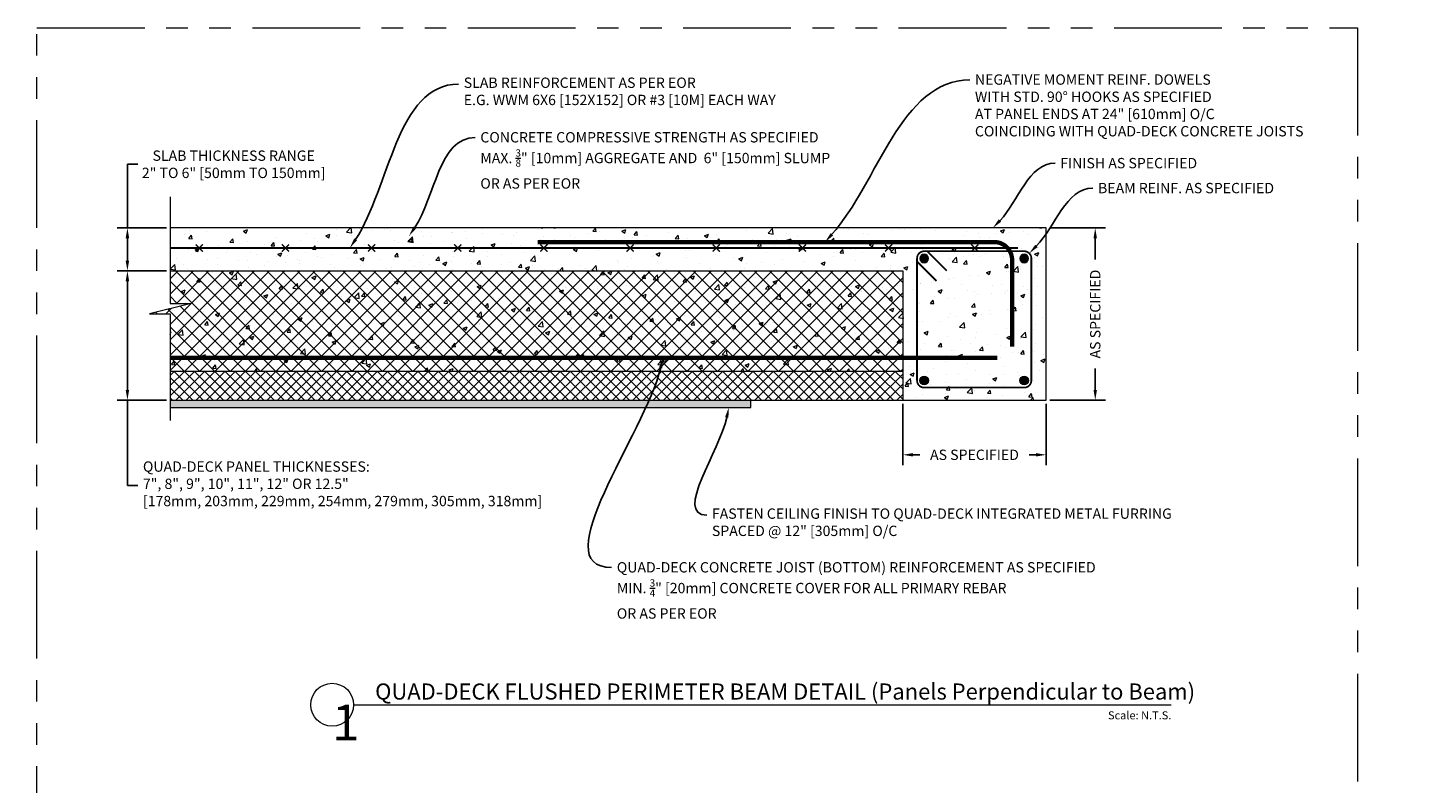
# Model space of a CAD drawing. Units: inches. Extents: x 138 to 1864, y 221 to 341.
# Drawn here: x 625 to 722, y 289 to 341 of the extents above; entities that cross this region are included whole.
import ezdxf
from ezdxf import colors
from ezdxf.entities.mleader import LeaderData, LeaderLine
from ezdxf.enums import TextEntityAlignment as Align
from ezdxf.math import Vec2, Vec3

# ---------------------------------------------------------------- set-up
doc = ezdxf.new("R2018")
doc.units = ezdxf.units.IN
doc.header["$MEASUREMENT"] = 0
doc.linetypes.add('PHANTOM2', pattern=[1.25, 0.625, -0.125, 0.125, -0.125, 0.125, -0.125])
for name, color, linetype, lineweight in [('QD - Dimensions Callouts', 7, 'Continuous', 5), ('QD - Hatch', 7, 'Continuous', 0), ('QD - Object Lines', 7, 'Continuous', 18), ('QD - Object Thinner Lines', 7, 'Continuous', 9)]:
    doc.layers.add(name, color=color, linetype=linetype, lineweight=lineweight)
doc.layers.add('VP Boundary', color=7, linetype='Continuous', plot=False)
doc.styles.get("Standard").update_dxf_attribs({"font": 'arial.ttf'})
doc.styles.add('Tahoma', font='tahoma.ttf')
doc.dimstyles.new('Deck Details', dxfattribs={"dimscale": 4, "dimtxt": 0.18, "dimasz": 0.18, "dimexe": 0.18, "dimexo": 0.0625, "dimgap": 0.09, "dimtad": 0, "dimdec": 4, "dimzin": 3, "dimdsep": 46, "dimlunit": 4, "dimtxsty": 'Standard', "dimcen": 0.09, "dimclrt": 7, "dimadec": 0, "dimazin": 0, "dimtfac": 0.77, "dimtdec": 4, "dimtofl": 0, "dimtmove": 0, "dimatfit": 3, "dimfxl": 1, "dimtolj": 1, "dimtzin": 0, "dimarcsym": 0})

# ---------------------------------------------------------------- blocks, each defined once
blk = doc.blocks.new('_DotBlank')
at = {"color": 0, "linetype": 'ByBlock', "lineweight": -2}
blk.add_line((-0.5, 0), (-1, 0), dxfattribs=at)
blk.add_circle((0, 0), 0.5, dxfattribs=at)
blk = doc.blocks.new('_Integral')
at = {"color": 0, "linetype": 'ByBlock', "lineweight": -2}
for centre, start, end in [((0.44, -0.09), 102, 168), ((-0.44, 0.09), 282, 348)]:
    blk.add_arc(centre, 0.454, start, end, dxfattribs=at)
blk = doc.blocks.new('*D111')
at = {"layer": 'Defpoints', "color": 0, "transparency": 16777216}
for p in [(635.41, 327.23), (632.428, 324.23), (635.41, 324.23)]:
    blk.add_point(p, dxfattribs=at)
at = {"layer": 'QD - Dimensions Callouts', "color": 0, "lineweight": -2, "transparency": 16777216}
for p, q in [((633.148, 331.663), (632.428, 331.663)), ((632.428, 331.663), (632.428, 327.23)), ((635.16, 327.23), (631.708, 327.23)), ((632.428, 326.51), (632.428, 324.95)), ((635.16, 324.23), (631.708, 324.23))]:
    blk.add_line(p, q, dxfattribs=at)
at = {"layer": 'QD - Dimensions Callouts', "color": 0, "transparency": 16777216}
for points in [[(632.308, 326.51), (632.548, 326.51), (632.428, 327.23)], [(632.308, 324.95), (632.548, 324.95), (632.428, 324.23)]]:
    blk.add_solid(points, dxfattribs=at)
at = {"layer": 'QD - Dimensions Callouts', "color": 7, "transparency": 16777216, "insert": (639.827, 331.663), "char_height": 0.72, "attachment_point": 5}
blk.add_mtext('\\A1;SLAB THICKNESS RANGE\\P2" TO 6" [50mm TO 150mm]', dxfattribs=at)
blk = doc.blocks.new('*D112')
at = {"layer": 'Defpoints', "color": 0, "transparency": 16777216}
for p in [(635.41, 324.23), (632.428, 315.23), (635.41, 315.23)]:
    blk.add_point(p, dxfattribs=at)
at = {"layer": 'QD - Dimensions Callouts', "color": 0, "lineweight": -2, "transparency": 16777216}
for p, q in [((635.16, 324.23), (631.708, 324.23)), ((632.428, 323.51), (632.428, 315.95)), ((635.16, 315.23), (631.708, 315.23)), ((632.428, 309.292), (632.428, 315.23)), ((633.148, 309.292), (632.428, 309.292))]:
    blk.add_line(p, q, dxfattribs=at)
at = {"layer": 'QD - Dimensions Callouts', "color": 0, "transparency": 16777216}
for points in [[(632.308, 323.51), (632.548, 323.51), (632.428, 324.23)], [(632.308, 315.95), (632.548, 315.95), (632.428, 315.23)]]:
    blk.add_solid(points, dxfattribs=at)
at = {"layer": 'QD - Dimensions Callouts', "color": 7, "transparency": 16777216, "insert": (633.508, 310.966), "char_height": 0.72, "attachment_point": 1}
blk.add_mtext('\\A1;QUAD-DECK PANEL THICKNESSES:\\P7", 8", 9", 10", 11", 12" OR 12.5"\\P[178mm, 203mm, 229mm, 254mm, 279mm, 305mm, 318mm]', dxfattribs=at)
blk = doc.blocks.new('*U254')
at = {"layer": 'QD - Dimensions Callouts'}
blk.add_line((0.842, -0.513), (10.36, -0.513), dxfattribs=at)
blk.add_circle((0.592, -0.513), 0.25, dxfattribs=at)
at = {"layer": 'QD - Dimensions Callouts', "style": 'Tahoma', "flags": 8}
blk.add_attdef('VIEWNAME', text='', height=0.188, dxfattribs=at).set_placement((1.092, -0.511), align=Align.BOTTOM_LEFT)
at = {"layer": 'QD - Dimensions Callouts', "lineweight": 30, "flags": 104}
blk.add_attdef('#', text='', height=0.25, dxfattribs=at).set_placement((0.592, -0.511), align=Align.MIDDLE_CENTER)
at = {"layer": 'QD - Dimensions Callouts', "style": 'Tahoma', "flags": 8}
blk.add_attdef('VPSCALE', text='', height=0.0938, dxfattribs=at).set_placement((10.36, -0.589), align=Align.TOP_RIGHT)
blk = doc.blocks.new('*D113')
at = {"layer": 'Defpoints', "color": 0, "transparency": 16777216}
for p in [(686.412, 315.23), (696.412, 315.23), (696.412, 311.425)]:
    blk.add_point(p, dxfattribs=at)
at = {"layer": 'QD - Dimensions Callouts', "color": 0, "lineweight": -2, "transparency": 16777216}
for p, q in [((686.412, 314.98), (686.412, 310.705)), ((696.412, 314.98), (696.412, 310.705)), ((687.132, 311.425), (687.613, 311.425)), ((695.692, 311.425), (695.211, 311.425))]:
    blk.add_line(p, q, dxfattribs=at)
at = {"layer": 'QD - Dimensions Callouts', "color": 0, "transparency": 16777216}
for points in [[(687.132, 311.545), (687.132, 311.305), (686.412, 311.425)], [(695.692, 311.545), (695.692, 311.305), (696.412, 311.425)]]:
    blk.add_solid(points, dxfattribs=at)
at = {"layer": 'QD - Dimensions Callouts', "color": 7, "transparency": 16777216, "insert": (691.412, 311.425), "char_height": 0.72, "attachment_point": 5}
blk.add_mtext('\\A1;AS SPECIFIED', dxfattribs=at)
blk = doc.blocks.new('rebar single')
at = {"layer": 'QD - Hatch'}
h = blk.add_hatch(color=0, dxfattribs=at)
h.dxf.hatch_style = 1
edge = h.paths.add_edge_path()
edge.add_arc((0, 0), 0.3, 0, 360)
at = {"layer": 'QD - Hatch', "color": 0}
blk.add_circle((0, 0), 0.3, dxfattribs=at)
blk = doc.blocks.new('beam7')
at = {"layer": 'QD - Hatch', "const_width": 0.121}
blk.add_lwpolyline([(1.5, 0.875), (8.461, 0.875, 0.414214), (8.961, 1.375), (8.961, 9.875, 0.414214), (8.461, 10.375), (1.5, 10.375, 0.414214), (1, 9.875), (1, 1.375, 0.414214)], format="xyb", close=True, dxfattribs=at)
for points in [[(1, 9.66), (2.355, 8.305)], [(1.715, 10.375), (3.07, 9.02)]]:
    blk.add_lwpolyline(points, dxfattribs=at)
at = {"layer": 'QD - Hatch', "xscale": -1, "rotation": 180}
for p in [(1.5, 9.875), (8.461, 9.875)]:
    blk.add_blockref('rebar single', p, dxfattribs=at)
at = {"layer": 'QD - Hatch'}
for p in [(1.5, 1.375), (8.461, 1.375)]:
    blk.add_blockref('rebar single', p, dxfattribs=at)
blk = doc.blocks.new('*U81')
at = {"color": 0, "lineweight": 0, "const_width": 0.1}
for points in [[(-0.25, -0.25), (0.25, 0.25)], [(-0.25, 0.25), (0.25, -0.25)]]:
    blk.add_lwpolyline(points, dxfattribs=at)
blk = doc.blocks.new('*U82')
at = {"layer": 'QD - Hatch', "color": 0, "linetype": 'ByBlock', "lineweight": -2}
for p in [(0, 0), (6, 0), (12, 0), (18, 0), (24, 0), (30, 0), (36, 0), (42, 0), (48, 0), (54, 0)]:
    blk.add_blockref('*U81', p, dxfattribs=at)
blk = doc.blocks.new('*D177')
at = {"layer": 'Defpoints', "color": 0, "transparency": 16777216}
for p in [(696.412, 327.23), (699.821, 327.23), (696.412, 315.23)]:
    blk.add_point(p, dxfattribs=at)
at = {"layer": 'QD - Dimensions Callouts', "color": 0, "lineweight": -2, "transparency": 16777216}
for p, q in [((696.662, 327.23), (700.541, 327.23)), ((699.821, 326.51), (699.821, 325.029)), ((699.821, 315.95), (699.821, 317.432)), ((696.662, 315.23), (700.541, 315.23))]:
    blk.add_line(p, q, dxfattribs=at)
at = {"layer": 'QD - Dimensions Callouts', "color": 0, "transparency": 16777216}
for points in [[(699.701, 326.51), (699.941, 326.51), (699.821, 327.23)], [(699.701, 315.95), (699.941, 315.95), (699.821, 315.23)]]:
    blk.add_solid(points, dxfattribs=at)
at = {"layer": 'QD - Dimensions Callouts', "color": 7, "transparency": 16777216, "insert": (699.821, 321.23), "char_height": 0.72, "attachment_point": 5, "rotation": 90}
blk.add_mtext('\\A1;AS SPECIFIED', dxfattribs=at)

msp = doc.modelspace()

# ---------------------------------------------------------------- hatches: boundary and pattern name
at = {"layer": 'QD - Hatch'}
h = msp.add_hatch(dxfattribs=at)
h.set_pattern_fill('AR-CONC', color=256, scale=0.4)
h.set_pattern_definition([(50, (0, -124), (2.869041, -0.2510085), [0.3, -3.3]), (355, (0, -124), (-0.555005, 3.008769), [0.24, -2.64]), (100.45144, (0.239, -124.021), (2.314035, 2.75776), [0.254961, -2.804568]), (46.1842, (0, -123.2), (4.268965, -0.662077), [0.45, -4.95]), (96.63564, (0.3557, -123.255), (3.738648, 3.896474), [0.382441, -4.206855]), (351.18416, (0, -123.2), (3.738648, 3.896474), [0.36, -3.96]), (21, (0.4, -123.4), (2.387628, -1.6104756), [0.3, -3.3]), (326, (0.4, -123.4), (0.973261, 2.9006), [0.24, -2.64]), (71.45144, (0.599, -123.5342), (3.3608895, 1.290125), [0.254961, -2.804568]), (37.5, (0, -124), (0.0486394, 1.3315754), [0, -2.608, 0, -2.68, 0, -2.65]), (7.5, (0, -124), (1.0522781, 1.5776468), [0, -1.528, 0, -2.548, 0, -1.01]), (327.5, (-0.892, -124), (2.1352897, -0.0902195), [0, -1, 0, -3.12, 0, -4.14]), (317.5, (-1.292, -124), (2.3327447, 0.40042), [0, -1.3, 0, -2.072, 0, -2.94])])
h.paths.add_polyline_path([(635.40987, 321.25059), (635.40987, 317.23041), (686.41202, 317.23041), (686.41202, 315.23041), (696.41202, 315.23041), (696.41202, 327.23041), (635.40987, 327.23041), (635.40987, 321.97635), (636.86531, 321.97635), (633.95443, 321.25059)])
h = msp.add_hatch(dxfattribs=at)
h.set_pattern_fill('ANSI37', color=253, scale=6)
h.set_pattern_definition([(45, (0, -124), (-0.5303301, 0.5303301), []), (135, (0, -124), (-0.5303301, -0.5303301), [])])
h.paths.add_polyline_path([(635.40987, 321.25059), (635.40987, 317.23041), (686.41202, 317.23041), (686.41202, 324.23041), (635.40987, 324.23041), (635.40987, 321.97635), (636.86531, 321.97635), (633.95443, 321.25059)])
h = msp.add_hatch(dxfattribs=at)
h.set_pattern_fill('ANSI37', color=253, scale=4)
h.set_pattern_definition([(45, (0, -124), (-0.3535534, 0.3535534), []), (135, (0, -124), (-0.3535534, -0.3535534), [])])
h.paths.add_polyline_path([(635.40987, 317.23041), (635.40987, 315.23041), (686.41202, 315.23041), (686.41202, 317.23041)])
h = msp.add_hatch(dxfattribs=at)
h.set_pattern_fill('AR-SAND', color=256, scale=0.24)
h.set_pattern_definition([(37.5, (0, -124), (-0.0151184, 0.4624377), [0, -0.3648, 0, -0.408, 0, -0.39]), (7.5, (0, -124), (0.4247464, 0.67731506), [0, -0.1968, 0, -0.3288, 0, -0.126]), (327.5, (-0.2952, -124), (0.74739405, 0.00135817), [0, -0.12, 0, -0.432, 0, -0.564]), (317.5, (-0.2952, -124), (0.7214704, 0.21064214), [0, -0.06, 0, -0.2832, 0, -0.324])])
h.paths.add_polyline_path([(635.40987, 315.23041), (635.40987, 314.73041), (675.82743, 314.73041), (675.82743, 315.23041)])

# ---------------------------------------------------------------- linework, layer by layer
at = {"layer": 'QD - Dimensions Callouts'}
msp.add_lwpolyline([(635.40987, 329.39401), (635.40987, 321.97635), (636.86531, 321.97635), (633.95443, 321.25059), (635.40987, 321.25059), (635.40987, 313.80591)], dxfattribs=at)
at = {"layer": 'QD - Hatch'}
for points, const_width in [([(635.40987, 325.83039), (694.45308, 325.83039)], 0.125), ([(692.99439, 318.18041), (635.40987, 318.18041)], 0.3)]:
    msp.add_lwpolyline(points, dxfattribs=dict(at, const_width=const_width))
at = {"layer": 'QD - Hatch', "const_width": 0.3}
msp.add_lwpolyline([(694.0329, 318.96409), (694.0329, 324.99855, 0.41421356), (692.78546, 326.24599), (660.98643, 326.24599)], format="xyb", dxfattribs=at)
at = {"layer": 'QD - Object Lines'}
for p, q in [((696.41202, 327.23041), (635.40987, 327.23041)), ((696.41202, 315.23041), (696.41202, 327.23041)), ((635.40987, 324.23041), (686.41202, 324.23041)), ((686.41202, 324.23041), (686.41202, 315.23041)), ((686.41202, 317.23041), (635.40987, 317.23041)), ((635.40987, 315.23041), (686.41202, 315.23041)), ((686.41202, 315.23041), (696.41202, 315.23041))]:
    msp.add_line(p, q, dxfattribs=at)
at = {"layer": 'QD - Object Thinner Lines'}
msp.add_lwpolyline([(635.40987, 314.73041), (675.82743, 314.73041), (675.82743, 315.23041)], dxfattribs=at)
at = {"layer": 'VP Boundary', "color": 254, "linetype": 'PHANTOM2', "lineweight": 0, "ltscale": 12}
msp.add_lwpolyline([(626.13056, 341.17849), (718.08458, 341.17849), (718.08458, 237.23007), (626.13056, 237.23007)], close=True, dxfattribs=at)

# ---------------------------------------------------------------- block references
ref = msp.add_blockref('*U254', (643.14436, 297.08025), dxfattribs=dict(xscale=5.982031850390181, yscale=5.982031850390181, zscale=5.982031850390181))
ref.add_attrib('VPSCALE', 'Scale: N.T.S.', dxfattribs={"layer": 'QD - Dimensions Callouts', "height": 0.5611146, "style": 'Tahoma'}).set_placement((705.12043, 293.55683), align=Align.TOP_RIGHT)
ref.add_attrib('VIEWNAME', 'QUAD-DECK FLUSHED PERIMETER BEAM DETAIL (Panels Perpendicular to Beam)', dxfattribs={"layer": 'QD - Dimensions Callouts', "height": 1.121631, "style": 'Tahoma'}).set_placement((649.67793, 294.02403), align=Align.BOTTOM_LEFT)
lines = msp.add_mtext('1', dxfattribs={"layer": 'QD - Dimensions Callouts', "insert": (646.68692, 294.02403), "char_height": 2.5, "attachment_point": 1})
ref.add_attrib('#', '', (646.68692, 294.02403)).embed_mtext(lines)
at = {"layer": 'QD - Hatch'}
for name, p in [('*U82', (637.42904, 325.83039)), ('beam7', (686.41202, 315.23041))]:
    msp.add_blockref(name, p, dxfattribs=at)

# ---------------------------------------------------------------- dimensions: what is measured, and where the dimension line sits
at = {"layer": 'QD - Dimensions Callouts'}
for base, p1, p2, text, override, picture, middle in [((632.42846, 324.23041), (635.40987, 327.23041), (635.40987, 324.23041), 'SLAB THICKNESS RANGE\\P2" TO 6" [50mm TO 150mm]', {"dimtoh": 1, "dimtofl": 1, "dimtmove": 1}, '*D111', (633.62478, 331.66336)), ((632.42846, 315.23041), (635.40987, 324.23041), (635.40987, 315.23041), 'QUAD-DECK PANEL THICKNESSES:\\P7", 8", 9", 10", 11", 12" OR 12.5"\\P[178mm, 203mm, 229mm, 254mm, 279mm, 305mm, 318mm]', {"dimtoh": 1, "dimtmove": 1}, '*D112', (636.13138, 309.29181))]:
    dim = msp.add_linear_dim(base=base, p1=p1, p2=p2, angle=90, text=text, dimstyle='Deck Details', override=override, dxfattribs=at)
    dim.commit()
    dim.dimension.update_dxf_attribs({"geometry": picture, "text_midpoint": middle, "dimtype": 160})
dim = msp.add_linear_dim(base=(699.82059, 327.23041), p1=(696.41202, 315.23041), p2=(696.41202, 327.23041), angle=90, text='AS SPECIFIED', dimstyle='Deck Details', dxfattribs=at)
dim.commit()
dim.dimension.update_dxf_attribs({"geometry": '*D177', "text_midpoint": (699.82059, 321.23041)})
dim = msp.add_linear_dim(base=(696.41202, 311.42502), p1=(686.41202, 315.23041), p2=(696.41202, 315.23041), text='AS SPECIFIED', dimstyle='Deck Details', dxfattribs=at)
dim.commit()
dim.dimension.update_dxf_attribs({"geometry": '*D113', "text_midpoint": (691.41202, 311.42502)})

# ---------------------------------------------------------------- leaders
ml = msp.add_multileader_mtext('Standard', dxfattribs=at)
ml.set_content('SLAB REINFORCEMENT AS PER EOR \\PE.G. WWM 6X6 [152X152] OR #3 [10M] EACH WAY ', color=7)
ml.set_leader_properties(color=256)
ml.build(insert=Vec2(0, 0))
ml.multileader.update_dxf_attribs({"leader_type": 2, "text_right_attachment_type": 3, "dogleg_length": 0.36, "arrow_head_size": 0.72, "scale": 4})
ctx = ml.context
ctx.base_point, ctx.scale, ctx.char_height, ctx.arrow_head_size, ctx.landing_gap_size, ctx.plane_origin = Vec3(449.91965, 337.24445), 4, 0.72, 0.72, 0.36, Vec3(441.17228, 334.36698)
ctx.right_attachment = 3
notes = []
notes.append((ctx, [(0, (1, 1, 0), (448.47965, 337.24445), (1, 0), 1.44, [(0, [(442.58355, 326.02293)], 0, [])])]))
ctx.mtext.insert, ctx.mtext.width, ctx.mtext.flow_direction = Vec3(450.27965, 337.70439), 50.3338185, 5
ml = msp.add_multileader_mtext('Standard', dxfattribs=at)
ml.set_content('NEGATIVE MOMENT REINFORCEMENT AS SPECIFIED \\POVER BEAM AT 24" [610mm] O/C \\PCOINCIDING WITH QUAD-DECK CONCRETE JOISTS', color=7)
ml.set_leader_properties(color=256)
ml.build(insert=Vec2(0, 0))
ml.multileader.update_dxf_attribs({"leader_type": 2, "text_right_attachment_type": 3, "dogleg_length": 0.36, "arrow_head_size": 0.72, "scale": 4})
ctx = ml.context
ctx.base_point, ctx.scale, ctx.char_height, ctx.arrow_head_size, ctx.landing_gap_size, ctx.plane_origin = Vec3(487.0316, 337.57064), 4, 0.72, 0.72, 0.36, Vec3(518.1586, 335.1153)
ctx.right_attachment = 3
notes.append((ctx, [(1, (1, 1, 0), (485.5916, 337.57064), (1, 0), 1.44, [(0, [(474.55535, 326.22004)], 0, [])])]))
ctx.mtext.insert, ctx.mtext.width, ctx.mtext.flow_direction = Vec3(487.3916, 337.95864), 50.3338185, 5
ml = msp.add_multileader_mtext('Standard', dxfattribs=at)
ml.set_content('SLAB REINFORCEMENT AS PER EOR \\PE.G. WWM 6X6 [152X152] OR #3 [10M] EACH WAY ', color=7)
ml.set_leader_properties(color=256)
ml.build(insert=Vec2(0, 0))
ml.multileader.update_dxf_attribs({"leader_type": 2, "text_right_attachment_type": 3, "dogleg_length": 0.36, "arrow_head_size": 0.72, "scale": 4})
ctx = ml.context
ctx.base_point, ctx.scale, ctx.char_height, ctx.arrow_head_size, ctx.landing_gap_size, ctx.plane_origin = Vec3(560.34021, 337.24445), 4, 0.72, 0.72, 0.36, Vec3(551.59284, 334.36698)
ctx.right_attachment = 3
notes.append((ctx, [(0, (1, 1, 0), (558.90021, 337.24445), (1, 0), 1.44, [(0, [(552.76901, 325.83039)], 0, [])])]))
ctx.mtext.insert, ctx.mtext.width, ctx.mtext.flow_direction = Vec3(560.70021, 337.70439), 50.3338185, 5
ml = msp.add_multileader_mtext('Standard', dxfattribs=at)
ml.set_content('SLAB REINFORCEMENT AS PER EOR \\PE.G. WWM 6X6 [152X152] OR #3 [10M] EACH WAY ', color=7)
ml.set_leader_properties(color=256)
ml.build(insert=Vec2(0, 0))
ml.multileader.update_dxf_attribs({"leader_type": 2, "text_right_attachment_type": 3, "dogleg_length": 0.36, "arrow_head_size": 0.72, "scale": 4})
ctx = ml.context
ctx.base_point, ctx.scale, ctx.char_height, ctx.arrow_head_size, ctx.landing_gap_size, ctx.plane_origin = Vec3(655.48866, 337.24445), 4, 0.72, 0.72, 0.36, Vec3(646.74128, 334.36698)
ctx.right_attachment = 3
notes.append((ctx, [(0, (1, 1, 0), (654.04866, 337.24445), (1, 0), 1.44, [(0, [(647.91746, 325.83039)], 0, [])])]))
ctx.mtext.insert, ctx.mtext.width, ctx.mtext.flow_direction = Vec3(655.84866, 337.70439), 50.3338185, 5
ml = msp.add_multileader_mtext('Standard', dxfattribs=at)
ml.set_content('NEGATIVE MOMENT REINF. DOWELS\\PWITH STD. 90%%D HOOKS AS SPECIFIED \\PAT PANEL ENDS AT 24" [610mm] O/C \\PCOINCIDING WITH QUAD-DECK CONCRETE JOISTS', color=7)
ml.set_leader_properties(color=256)
ml.build(insert=Vec2(0, 0))
ml.multileader.update_dxf_attribs({"leader_type": 2, "text_right_attachment_type": 3, "dogleg_length": 0.36, "arrow_head_size": 0.72, "scale": 4})
ctx = ml.context
ctx.base_point, ctx.scale, ctx.char_height, ctx.arrow_head_size, ctx.landing_gap_size, ctx.plane_origin = Vec3(691.08277, 337.53786), 4, 0.72, 0.72, 0.36, Vec3(723.22424, 335.14124)
ctx.right_attachment = 3
notes.append((ctx, [(1, (1, 1, 0), (689.64277, 337.53786), (1, 0), 1.44, [(0, [(681.00537, 326.24599)], 0, [])])]))
ctx.mtext.insert, ctx.mtext.width, ctx.mtext.flow_direction = Vec3(691.44277, 337.92585), 50.3338185, 5
ml = msp.add_multileader_mtext('Standard', dxfattribs=at)
ml.set_content('NEGATIVE MOMENT REINFORCEMENT \\PWITH STD. 90%%D HOOKS AS SPECIFIED \\PAT PANEL ENDS AT 24" [610mm] O/C \\PCOINCIDING WITH QUAD-DECK CONCRETE JOISTS', color=7)
ml.set_leader_properties(color=256)
ml.build(insert=Vec2(0, 0))
ml.multileader.update_dxf_attribs({"leader_type": 2, "text_right_attachment_type": 3, "dogleg_length": 0.36, "arrow_head_size": 0.72, "scale": 4})
ctx = ml.context
ctx.base_point, ctx.scale, ctx.char_height, ctx.arrow_head_size, ctx.landing_gap_size, ctx.plane_origin = Vec3(824.22199, 335.63295), 4, 0.72, 0.72, 0.36, Vec3(817.62686, 336.39606)
ctx.right_attachment, ctx.text_align_type = 3, 2
notes.append((ctx, [(1, (1, 1, 0), (851.20235, 331.98187), (-1, 0), 1.44, [(0, [(856.8985, 322.18125)], 0, [])])]))
ctx.mtext.insert, ctx.mtext.width, ctx.mtext.alignment, ctx.mtext.flow_direction = Vec3(849.40235, 336.02094), 50.3338185, 3, 5
ml = msp.add_multileader_mtext('Standard', dxfattribs=at)
ml.set_content('\\A1;CONCRETE COMPRESSIVE STRENGTH AS SPECIFIED\\PMAX. {\\H0.7x;\\S3/8;\\H1.4286x;" [10mm] AGGREGATE AND  6" [150mm] SLUMP \\POR AS PER EOR}', color=7)
ml.set_leader_properties(color=256)
ml.build(insert=Vec2(0, 0))
ml.multileader.update_dxf_attribs({"leader_type": 2, "text_right_attachment_type": 3, "dogleg_length": 0.36, "arrow_head_size": 0.72, "scale": 4})
ctx = ml.context
ctx.base_point, ctx.scale, ctx.char_height, ctx.arrow_head_size, ctx.landing_gap_size, ctx.plane_origin = Vec3(451.07312, 333.53762), 4, 0.72, 0.72, 0.36, Vec3(444.17189, 327.0136)
ctx.right_attachment = 3
notes.append((ctx, [(0, (1, 1, 0), (449.63312, 333.53762), (1, 0), 1.44, [(0, [(446.46895, 326.66367)], 0, [])])]))
ctx.mtext.insert, ctx.mtext.width, ctx.mtext.flow_direction = Vec3(451.43312, 333.90375), 50.3338185, 5
ml = msp.add_multileader_mtext('Standard', dxfattribs=at)
ml.set_content('\\A1;CONCRETE COMPRESSIVE STRENGTH AS SPECIFIED\\PMAX. {\\H0.7x;\\S3/8;\\H1.4286x;" [10mm] AGGREGATE AND  6" [150mm] SLUMP \\POR AS PER EOR}', color=7)
ml.set_leader_properties(color=256)
ml.build(insert=Vec2(0, 0))
ml.multileader.update_dxf_attribs({"leader_type": 2, "text_right_attachment_type": 3, "dogleg_length": 0.36, "arrow_head_size": 0.72, "scale": 4})
ctx = ml.context
ctx.base_point, ctx.scale, ctx.char_height, ctx.arrow_head_size, ctx.landing_gap_size, ctx.plane_origin = Vec3(561.49368, 333.53762), 4, 0.72, 0.72, 0.36, Vec3(554.59245, 327.0136)
ctx.right_attachment = 3
notes.append((ctx, [(0, (1, 1, 0), (560.05368, 333.53762), (1, 0), 1.44, [(0, [(556.8895, 326.66367)], 0, [])])]))
ctx.mtext.insert, ctx.mtext.width, ctx.mtext.flow_direction = Vec3(561.85368, 333.90375), 50.3338185, 5
ml = msp.add_multileader_mtext('Standard', dxfattribs=at)
ml.set_content('FINISH AS SPECIFIED', color=7)
ml.set_leader_properties(color=256)
ml.build(insert=Vec2(0, 0))
ml.multileader.update_dxf_attribs({"leader_type": 2, "text_right_attachment_type": 3, "dogleg_length": 0.36, "arrow_head_size": 0.72, "scale": 4})
ctx = ml.context
ctx.base_point, ctx.scale, ctx.char_height, ctx.arrow_head_size, ctx.landing_gap_size, ctx.plane_origin = Vec3(593.88332, 333.67522), 4, 0.72, 0.72, 0.36, Vec3(584.99193, 333.8053)
ctx.right_attachment = 3
notes.append((ctx, [(0, (1, 1, 0), (592.44332, 333.67522), (1, 0), 1.44, [(0, [(588.81893, 327.23041)], 0, [])])]))
ctx.mtext.insert, ctx.mtext.width, ctx.mtext.flow_direction = Vec3(594.24332, 334.04136), 50.3338185, 5
ml = msp.add_multileader_mtext('Standard', dxfattribs=at)
ml.set_content('\\A1;CONCRETE COMPRESSIVE STRENGTH AS SPECIFIED\\PMAX. {\\H0.7x;\\S3/8;\\H1.4286x;" [10mm] AGGREGATE AND  6" [150mm] SLUMP \\POR AS PER EOR}', color=7)
ml.set_leader_properties(color=256)
ml.build(insert=Vec2(0, 0))
ml.multileader.update_dxf_attribs({"leader_type": 2, "text_right_attachment_type": 3, "dogleg_length": 0.36, "arrow_head_size": 0.72, "scale": 4})
ctx = ml.context
ctx.base_point, ctx.scale, ctx.char_height, ctx.arrow_head_size, ctx.landing_gap_size, ctx.plane_origin = Vec3(656.64213, 333.53762), 4, 0.72, 0.72, 0.36, Vec3(649.7409, 327.0136)
ctx.right_attachment = 3
notes.append((ctx, [(0, (1, 1, 0), (655.20213, 333.53762), (1, 0), 1.44, [(0, [(652.03795, 326.66367)], 0, [])])]))
ctx.mtext.insert, ctx.mtext.width, ctx.mtext.flow_direction = Vec3(657.00213, 333.90375), 50.3338185, 5
ml = msp.add_multileader_mtext('Standard', dxfattribs=at)
ml.set_content('FINISH AS SPECIFIED', color=7)
ml.set_leader_properties(color=256)
ml.build(insert=Vec2(0, 0))
ml.multileader.update_dxf_attribs({"leader_type": 2, "text_right_attachment_type": 3, "dogleg_length": 0.36, "arrow_head_size": 0.72, "scale": 4})
ctx = ml.context
ctx.base_point, ctx.scale, ctx.char_height, ctx.arrow_head_size, ctx.landing_gap_size, ctx.plane_origin = Vec3(484.83349, 332.1243), 4, 0.72, 0.72, 0.36, Vec3(473.73637, 331.15595)
ctx.right_attachment = 3
notes.append((ctx, [(0, (1, 1, 0), (483.39349, 332.1243), (1, 0), 1.44, [(0, [(479.10901, 327.23041)], 0, [])])]))
ctx.mtext.insert, ctx.mtext.width, ctx.mtext.flow_direction = Vec3(485.19349, 332.49044), 50.3338185, 5
ml = msp.add_multileader_mtext('Standard', dxfattribs=at)
ml.set_content('BEAM REINFORCEMENT AS SPECIFIED', color=7)
ml.set_leader_properties(color=256)
ml.build(insert=Vec2(0, 0))
ml.multileader.update_dxf_attribs({"leader_type": 2, "text_right_attachment_type": 3, "dogleg_length": 0.36, "arrow_head_size": 0.72, "scale": 4})
ctx = ml.context
ctx.base_point, ctx.scale, ctx.char_height, ctx.arrow_head_size, ctx.landing_gap_size, ctx.plane_origin = Vec3(595.63724, 331.51067), 4, 0.72, 0.72, 0.36, Vec3(587.46584, 331.62797)
ctx.right_attachment = 3
notes.append((ctx, [(0, (1, 1, 0), (594.19724, 331.51067), (1, 0), 1.44, [(0, [(590.4093, 324.13516)], 0, [])])]))
ctx.mtext.insert, ctx.mtext.width, ctx.mtext.flow_direction = Vec3(595.99724, 331.87681), 50.3338185, 5
ml = msp.add_multileader_mtext('Standard', dxfattribs=at)
ml.set_content('FINISH AS SPECIFIED', color=7)
ml.set_leader_properties(color=256)
ml.build(insert=Vec2(0, 0))
ml.multileader.update_dxf_attribs({"leader_type": 2, "text_right_attachment_type": 3, "dogleg_length": 0.36, "arrow_head_size": 0.72, "scale": 4})
ctx = ml.context
ctx.base_point, ctx.scale, ctx.char_height, ctx.arrow_head_size, ctx.landing_gap_size, ctx.plane_origin = Vec3(697.02161, 331.73745), 4, 0.72, 0.72, 0.36, Vec3(682.69308, 333.8053)
ctx.right_attachment = 3
notes.append((ctx, [(0, (1, 1, 0), (695.58161, 331.73745), (1, 0), 1.44, [(0, [(692.6914, 327.23041)], 0, [])])]))
ctx.mtext.insert, ctx.mtext.width, ctx.mtext.flow_direction = Vec3(697.38161, 332.10358), 50.3338185, 5
ml = msp.add_multileader_mtext('Standard', dxfattribs=at)
ml.set_content('BEAM REINFORCEMENT AND SIZE AS SPECIFIED', color=7)
ml.set_leader_properties(color=256)
ml.build(insert=Vec2(0, 0))
ml.multileader.update_dxf_attribs({"leader_type": 2, "text_right_attachment_type": 3, "dogleg_length": 0.36, "arrow_head_size": 0.72, "scale": 4})
ctx = ml.context
ctx.base_point, ctx.scale, ctx.char_height, ctx.arrow_head_size, ctx.landing_gap_size, ctx.plane_origin = Vec3(485.30826, 329.40396), 4, 0.72, 0.72, 0.36, Vec3(474.52477, 334.55992)
ctx.right_attachment = 3
notes.append((ctx, [(0, (1, 1, 0), (483.86826, 329.40396), (1, 0), 1.44, [(0, [(478.60728, 323.06574)], 0, [])])]))
ctx.mtext.insert, ctx.mtext.width, ctx.mtext.flow_direction = Vec3(485.66826, 329.7701), 50.3338185, 5
ml = msp.add_multileader_mtext('Standard', dxfattribs=at)
ml.set_content('REBAR DOWELS WITH STD. 90%%D HOOKS \\PAS SPECIFIED', color=7)
ml.set_leader_properties(color=256)
ml.build(insert=Vec2(0, 0))
ml.multileader.update_dxf_attribs({"leader_type": 2, "text_right_attachment_type": 3, "dogleg_length": 0.36, "arrow_head_size": 0.72, "scale": 4})
ctx = ml.context
ctx.base_point, ctx.scale, ctx.char_height, ctx.arrow_head_size, ctx.landing_gap_size, ctx.plane_origin = Vec3(598.09446, 329.58543), 4, 0.72, 0.72, 0.36, Vec3(624.94543, 329.27219)
ctx.right_attachment = 3
notes.append((ctx, [(1, (1, 1, 0), (596.65446, 329.58543), (1, 0), 1.44, [(0, [(595.55987, 326.15178)], 0, [])])]))
ctx.mtext.insert, ctx.mtext.width, ctx.mtext.flow_direction = Vec3(598.45446, 329.95157), 50.3338185, 5
ml = msp.add_multileader_mtext('Standard', dxfattribs=at)
ml.set_content('SLAB REINFORCEMENT AS PER EOR\\PE.G. WWM 6X6 [152X152] OR #3 [10M] EACH WAY ', color=7)
ml.set_leader_properties(color=256)
ml.build(insert=Vec2(0, 0))
ml.multileader.update_dxf_attribs({"leader_type": 2, "text_right_attachment_type": 3, "dogleg_length": 0.36, "arrow_head_size": 0.72, "scale": 4})
ctx = ml.context
ctx.base_point, ctx.scale, ctx.char_height, ctx.arrow_head_size, ctx.landing_gap_size, ctx.plane_origin = Vec3(868.12639, 329.52195), 4, 0.72, 0.72, 0.36, Vec3(862.60364, 322.75141)
ctx.right_attachment, ctx.text_align_type = 3, 2
notes.append((ctx, [(1, (1, 1, 0), (893.78805, 328.29642), (-1, 0), 1.44, [(0, [(895.58986, 321.66553)], 0, [])])]))
ctx.mtext.insert, ctx.mtext.width, ctx.mtext.alignment, ctx.mtext.flow_direction = Vec3(891.98805, 329.9819), 50.3338185, 3, 5
ml = msp.add_multileader_mtext('Standard', dxfattribs=at)
ml.set_content('BEAM REINF. AS SPECIFIED', color=7)
ml.set_leader_properties(color=256)
ml.build(insert=Vec2(0, 0))
ml.multileader.update_dxf_attribs({"leader_type": 2, "text_right_attachment_type": 3, "dogleg_length": 0.36, "arrow_head_size": 0.72, "scale": 4})
ctx = ml.context
ctx.base_point, ctx.scale, ctx.char_height, ctx.arrow_head_size, ctx.landing_gap_size, ctx.plane_origin = Vec3(699.65356, 329.99856), 4, 0.72, 0.72, 0.36, Vec3(685.16699, 331.62797)
ctx.right_attachment = 3
notes.append((ctx, [(0, (1, 1, 0), (698.21356, 329.99856), (1, 0), 1.44, [(0, [(695.22655, 325.45896)], 0, [])])]))
ctx.mtext.insert, ctx.mtext.width, ctx.mtext.flow_direction = Vec3(700.01356, 330.3647), 50.3338185, 5
ml = msp.add_multileader_mtext('Standard', dxfattribs=at)
ml.set_content('QUAD-DECK CONCRETE JOIST (BOTTOM) REINFORCEMENT AS SPECIFIED\\P{\\A1;MIN. \\H0.7x;\\S3/4;\\H1.4286x;" [20mm] CONCRETE COVER FOR ALL PRIMARY REBAR\\POR AS PER EOR}', color=7)
ml.set_leader_properties(color=256)
ml.set_arrow_properties(name='DOTBLANK')
ml.build(insert=Vec2(0, 0))
ml.multileader.update_dxf_attribs({"leader_type": 2, "text_right_attachment_type": 3, "dogleg_length": 0.36, "arrow_head_size": 1.08, "scale": 4})
ctx = ml.context
ctx.base_point, ctx.scale, ctx.char_height, ctx.arrow_head_size, ctx.landing_gap_size, ctx.plane_origin = Vec3(566.89527, 300.5821), 4, 0.72, 1.08, 0.36, Vec3(570.33794, 315.23041)
ctx.right_attachment = 3
notes.append((ctx, [(0, (1, 1, 0), (565.45527, 300.5821), (1, 0), 1.44, [(1, [(565.84178, 318.34073), (567.82997, 318.34073)], 0, [])])]))
ctx.mtext.insert, ctx.mtext.width, ctx.mtext.defined_height, ctx.mtext.flow_direction = Vec3(567.25527, 300.94824), 46.8082879, 3.15543, 5
ml = msp.add_multileader_mtext('Standard', dxfattribs=at)
ml.set_content('\\A1;%%C4{\\H0.77x;\\S3/4;\\H1.2987x;" [121mm]\\P\\A0;\\H1x;VOID FOR UTILITIES}', color=7)
ml.set_leader_properties(color=256)
ml.set_arrow_properties(name='INTEGRAL')
ml.build(insert=Vec2(0, 0))
ml.multileader.update_dxf_attribs({"leader_type": 2, "text_right_attachment_type": 3, "dogleg_length": 0.36, "arrow_head_size": 0.72, "scale": 4})
ctx = ml.context
ctx.base_point, ctx.scale, ctx.char_height, ctx.arrow_head_size, ctx.landing_gap_size, ctx.plane_origin = Vec3(580.22886, 308.52855), 4, 0.72, 0.72, 0.36, Vec3(582.38945, 316.72576)
ctx.right_attachment = 3
notes.append((ctx, [(0, (1, 1, 0), (578.78886, 308.52855), (1, 0), 1.44, [(0, [(581.77337, 318.73041)], 0, [])])]))
ctx.mtext.insert, ctx.mtext.width, ctx.mtext.flow_direction = Vec3(580.58886, 308.89469), 13.3787719, 5
ml = msp.add_multileader_mtext('Standard', dxfattribs=at)
ml.set_content('QUAD-DECK CONCRETE JOIST (BOTTOM) REINFORCEMENT AS SPECIFIED\\P{\\A1;MIN. \\H0.7x;\\S3/4;\\H1.4286x;" [20mm] CONCRETE COVER FOR ALL PRIMARY REBAR\\POR AS PER EOR}', color=7)
ml.set_leader_properties(color=256)
ml.build(insert=Vec2(0, 0))
ml.multileader.update_dxf_attribs({"leader_type": 2, "text_right_attachment_type": 3, "dogleg_length": 0.36, "arrow_head_size": 0.72, "scale": 4})
ctx = ml.context
ctx.base_point, ctx.scale, ctx.char_height, ctx.arrow_head_size, ctx.landing_gap_size, ctx.plane_origin = Vec3(666.14692, 303.58115), 4, 0.72, 0.72, 0.36, Vec3(666.57578, 315.23041)
ctx.right_attachment = 3
notes.append((ctx, [(0, (1, 1, 0), (664.70692, 303.58115), (1, 0), 1.44, [(0, [(669.73255, 318.18041)], 0, [])])]))
ctx.mtext.insert, ctx.mtext.width, ctx.mtext.defined_height, ctx.mtext.flow_direction = Vec3(666.50692, 303.94729), 42.7586827, 3.15543, 5
ml = msp.add_multileader_mtext('Standard', dxfattribs=at)
ml.set_content('FASTEN CEILING FINISH TO QUAD-DECK INTEGRATED METAL FURRING \\PSPACED @ 12" [305mm] O/C', color=7)
ml.set_leader_properties(color=256)
ml.build(insert=Vec2(0, 0))
ml.multileader.update_dxf_attribs({"leader_type": 2, "text_right_attachment_type": 3, "dogleg_length": 0.36, "arrow_head_size": 0.72, "scale": 4})
ctx = ml.context
ctx.base_point, ctx.scale, ctx.char_height, ctx.arrow_head_size, ctx.landing_gap_size, ctx.plane_origin = Vec3(484.25608, 305.14808), 4, 0.72, 0.72, 0.36, Vec3(514.39674, 314.73041)
ctx.right_attachment = 3
notes.append((ctx, [(1, (1, 1, 0), (482.81608, 305.14808), (1, 0), 1.44, [(0, [(483.39721, 314.73041)], 0, [])])]))
ctx.mtext.insert, ctx.mtext.width, ctx.mtext.flow_direction = Vec3(484.61608, 305.61392), 44.2083746, 5
ml = msp.add_multileader_mtext('Standard', dxfattribs=at)
ml.set_content('FASTEN CEILING FINISH TO QUAD-DECK INTEGRATED METAL FURRING \\PSPACED @ 12" [305mm] O/C', color=7)
ml.set_leader_properties(color=256)
ml.build(insert=Vec2(0, 0))
ml.multileader.update_dxf_attribs({"leader_type": 2, "text_right_attachment_type": 3, "dogleg_length": 0.36, "arrow_head_size": 0.72, "scale": 4})
ctx = ml.context
ctx.base_point, ctx.scale, ctx.char_height, ctx.arrow_head_size, ctx.landing_gap_size, ctx.plane_origin = Vec3(571.77938, 304.63332), 4, 0.72, 0.72, 0.36, Vec3(603.73412, 314.73041)
ctx.right_attachment = 3
notes.append((ctx, [(1, (1, 1, 0), (570.33938, 304.63332), (1, 0), 1.44, [(0, [(573.95967, 314.73041)], 0, [])])]))
ctx.mtext.insert, ctx.mtext.width, ctx.mtext.flow_direction = Vec3(572.13938, 305.09916), 44.2083746, 5
ml = msp.add_multileader_mtext('Standard', dxfattribs=at)
ml.set_content('FASTEN CEILING FINISH TO QUAD-DECK \\PINTEGRATED METAL FURRING \\PSPACED @ 12" [305mm] O/C', color=7)
ml.set_leader_properties(color=256)
ml.build(insert=Vec2(0, 0))
ml.multileader.update_dxf_attribs({"leader_type": 2, "text_right_attachment_type": 3, "dogleg_length": 0.36, "arrow_head_size": 0.72, "scale": 4})
ctx = ml.context
ctx.base_point, ctx.scale, ctx.char_height, ctx.arrow_head_size, ctx.landing_gap_size, ctx.plane_origin = Vec3(735.15965, 306.83276), 4, 0.72, 0.72, 0.36, Vec3(784.60085, 306.70245)
ctx.right_attachment, ctx.text_align_type = 3, 2
notes.append((ctx, [(0, (1, 1, 0), (757.07446, 304.39445), (-1, 0), 1.44, [(0, [(761.76016, 315.21869)], 0, [])])]))
ctx.mtext.insert, ctx.mtext.width, ctx.mtext.alignment, ctx.mtext.flow_direction = Vec3(755.27446, 307.2986), 44.2083746, 3, 5
ml = msp.add_multileader_mtext('Standard', dxfattribs=at)
ml.set_content('FASTEN CEILING FINISH TO QUAD-DECK INTEGRATED METAL FURRING \\PSPACED @ 12" [305mm] O/C', color=7)
ml.set_leader_properties(color=256)
ml.build(insert=Vec2(0, 0))
ml.multileader.update_dxf_attribs({"leader_type": 2, "text_right_attachment_type": 3, "dogleg_length": 0.36, "arrow_head_size": 0.72, "scale": 4})
ctx = ml.context
ctx.base_point, ctx.scale, ctx.char_height, ctx.arrow_head_size, ctx.landing_gap_size, ctx.plane_origin = Vec3(672.76912, 307.22194), 4, 0.72, 0.72, 0.36, Vec3(701.43527, 314.73041)
ctx.right_attachment = 3
notes.append((ctx, [(1, (1, 1, 0), (671.32912, 307.22194), (1, 0), 1.44, [(0, [(674.30582, 314.73041)], 0, [])])]))
ctx.mtext.insert, ctx.mtext.width, ctx.mtext.flow_direction = Vec3(673.12912, 307.68778), 44.2083746, 5
ml = msp.add_multileader_mtext('Standard', dxfattribs=at)
ml.set_content('FASTEN CEILING FINISH TO QUAD-DECK \\PINTEGRATED METAL FURRING \\PSPACED @ 12" [305mm] O/C', color=7)
ml.set_leader_properties(color=256)
ml.build(insert=Vec2(0, 0))
ml.multileader.update_dxf_attribs({"leader_type": 2, "text_right_attachment_type": 3, "dogleg_length": 0.36, "arrow_head_size": 0.72, "scale": 4})
ctx = ml.context
ctx.base_point, ctx.scale, ctx.char_height, ctx.arrow_head_size, ctx.landing_gap_size, ctx.plane_origin = Vec3(846.14454, 305.41941), 4, 0.72, 0.72, 0.36, Vec3(893.34047, 302.16826)
ctx.right_attachment, ctx.text_align_type = 3, 2
notes.append((ctx, [(0, (1, 1, 0), (868.05936, 302.98111), (-1, 0), 1.44, [(0, [(870.49978, 310.6845)], 0, [])])]))
ctx.mtext.insert, ctx.mtext.width, ctx.mtext.alignment, ctx.mtext.flow_direction = Vec3(866.25936, 305.88525), 44.2083746, 3, 5
for ctx, leaders in notes:
    for number, flags, end, landing, length, lines in leaders:
        leader = LeaderData()
        leader.index, (leader.has_last_leader_line, leader.has_dogleg_vector, leader.attachment_direction) = number, flags
        leader.last_leader_point, leader.dogleg_vector, leader.dogleg_length = Vec3(end), Vec3(landing), length
        for number, points, colour, breaks in lines:
            line = LeaderLine()
            line.index, line.vertices, line.color, line.breaks = number, Vec3.list(points), colors.encode_raw_color(colour), breaks
            leader.lines.append(line)
        ctx.leaders.append(leader)

doc.saveas('drawing.dxf')
